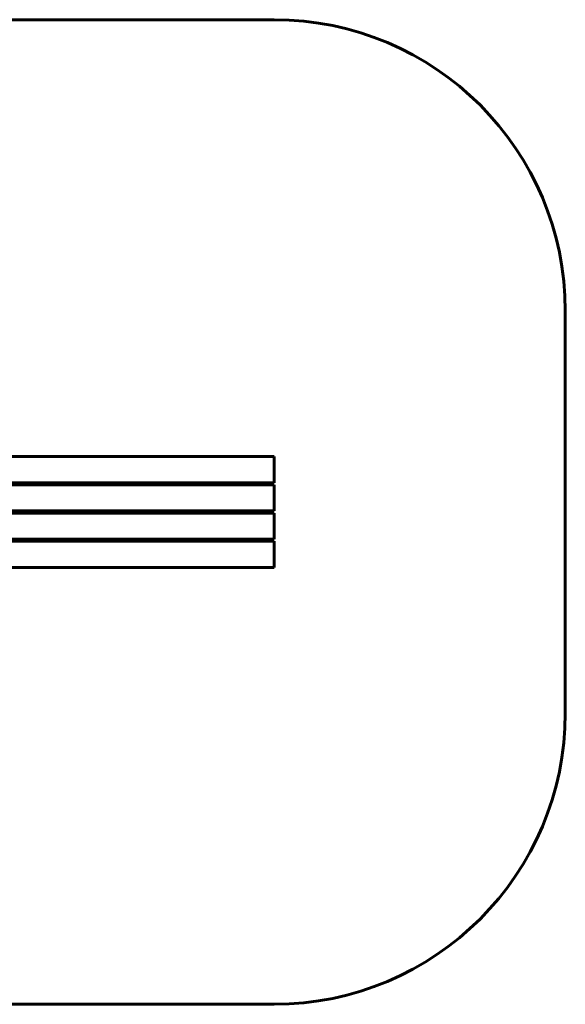
# Model space of a CAD drawing. Units: millimetres. Extents: x 98 to 3845, y 2423 to 5804.
# Drawn here: x 1971 to 3845, y 2423 to 5804 of the extents above; entities that cross this region are included whole.
import ezdxf

# ---------------------------------------------------------------- set-up
doc = ezdxf.new("R2010")
doc.units = ezdxf.units.MM
doc.linetypes.add('K5LT_BASIC', pattern=[0])

msp = doc.modelspace()

# ---------------------------------------------------------------- linework, layer by layer
at = {"linetype": 'K5LT_BASIC', "lineweight": 60}
for p, q in [((2844.6, 5804.3), (1097.7, 5804.3)), ((3844.6, 3423.3), (3844.6, 4804.3)), ((1097.7, 4304.3), (2844.6, 4304.3)), ((2844.6, 4304.3), (2844.6, 4214.3)), ((2844.6, 4214.3), (1097.7, 4214.3)), ((1097.7, 4207.3), (2844.6, 4207.3)), ((2844.6, 4207.3), (2844.6, 4117.3)), ((2844.6, 4117.3), (1097.7, 4117.3)), ((1097.7, 4110.3), (2844.6, 4110.3)), ((2844.6, 4110.3), (2844.6, 4020.3)), ((2844.6, 4020.3), (1097.7, 4020.3)), ((1097.7, 4013.3), (2844.6, 4013.3)), ((2844.6, 4013.3), (2844.6, 3923.3)), ((2844.6, 3923.3), (1097.7, 3923.3)), ((1097.7, 2423.3), (2844.6, 2423.3))]:
    msp.add_line(p, q, dxfattribs=at)
for centre, start, end in [((2844.6, 4804.3), 0, 90), ((2844.6, 3423.3), 270, 0)]:
    msp.add_arc(centre, 1000, start, end, dxfattribs=at)

doc.saveas('drawing.dxf')
